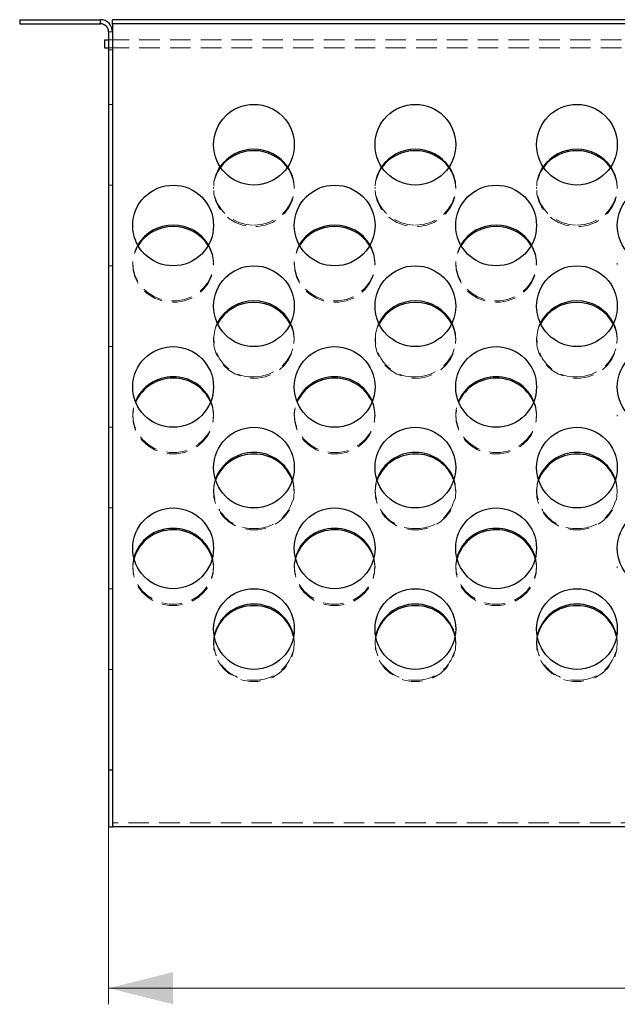
# Model space of a CAD drawing. Units: millimetres. Extents: x -41 to 1728, y 1 to 450.
# Drawn here: x 211 to 248, y 197 to 258 of the extents above; entities that cross this region are included whole.
import ezdxf

# ---------------------------------------------------------------- set-up
doc = ezdxf.new("R2010")
doc.units = ezdxf.units.MM
doc.linetypes.add('HIDDEN', pattern=[1.905, 1.27, -0.635])
doc.styles.add('SLDTEXTSTYLE0', font='GOST_2.TTF')
doc.styles.add('SLDTEXTSTYLE5', font='GOST_2.TTF')
doc.dimstyles.new('SLDDIMSTYLE1', dxfattribs={"dimtxt": 3.877799, "dimasz": 4, "dimexe": 0, "dimexo": 0.0625, "dimgap": 0.96945, "dimtad": 2, "dimlfac": 4, "dimrnd": 1e-09, "dimzin": 12, "dimdsep": 46, "dimtxsty": 'SLDTEXTSTYLE0', "dimsah": 1, "dimcen": 0.09, "dimadec": 0, "dimazin": 3, "dimtfac": 1, "dimtofl": 0, "dimtmove": 0, "dimatfit": 3, "dimfxl": 0, "dimfrac": 2, "dimtolj": 1, "dimtzin": 12, "dimarcsym": 0})

# ---------------------------------------------------------------- blocks, each defined once
blk = doc.blocks.new('_D_1')
at = {"color": 7, "linetype": 'Continuous', "lineweight": 18}
for p, q in [((216.343, 210.4), (216.343, 196.9)), ((314.343, 210.4), (314.343, 196.9)), ((216.343, 197.9), (314.343, 197.9))]:
    blk.add_line(p, q, dxfattribs=at)
for points in [[(216.343, 197.9), (220.343, 196.9), (220.343, 198.9)], [(314.343, 197.9), (310.343, 198.9), (310.343, 196.9)]]:
    blk.add_solid(points, dxfattribs=at)
at = {"color": 7, "linetype": 'Continuous', "lineweight": 18, "attachment_point": 1, "style": 'SLDTEXTSTYLE5'}
for s, insert, char_height in [('*', (268.045, 203.481), 4.233), ('392', (260.887, 203.481), 4.2333)]:
    blk.add_mtext(s, dxfattribs=dict(at, insert=insert, char_height=char_height))

msp = doc.modelspace()

# ---------------------------------------------------------------- linework, layer by layer
at = {"color": 7, "linetype": 'Continuous', "lineweight": 25}
for p, q in [((210.8431, 257.9001), (210.8431, 257.6501)), ((210.8431, 257.9001), (215.8431, 257.9001)), ((210.8431, 257.6501), (215.8431, 257.6501)), ((215.8431, 257.6501), (215.8431, 257.9001)), ((314.0931, 257.9001), (216.5931, 257.9001)), ((216.5931, 257.6501), (216.5931, 257.9001)), ((314.0931, 257.6501), (216.5931, 257.6501)), ((216.5931, 257.6501), (216.5931, 257.1501)), ((216.3431, 257.1501), (216.3431, 211.4001)), ((216.5931, 257.1501), (216.5931, 211.4001)), ((216.0931, 256.6501), (216.3431, 256.6501)), ((216.0931, 256.6501), (216.0931, 256.1501)), ((216.0931, 256.1501), (216.3431, 256.1501)), ((216.3431, 211.4001), (216.3431, 207.9001)), ((216.5931, 211.4001), (216.3431, 211.4001)), ((216.5931, 211.4001), (216.5931, 207.9001)), ((216.3431, 207.9001), (216.5931, 207.9001)), ((314.0931, 207.9001), (216.5931, 207.9001))]:
    msp.add_line(p, q, dxfattribs=at)
at = {"color": 7, "linetype": 'HIDDEN', "lineweight": 18}
for p, q in [((216.3431, 257.1501), (216.5931, 257.1501)), ((216.3431, 256.6501), (314.3431, 256.6501)), ((216.5931, 256.6501), (216.3431, 256.6501)), ((216.3431, 256.1501), (314.3431, 256.1501)), ((216.5931, 256.0251), (216.3431, 256.0251)), ((216.5931, 252.6501), (216.3431, 252.6501)), ((216.3431, 247.6501), (216.5931, 247.6501)), ((222.8431, 247.5188), (222.8431, 247.4333)), ((227.8431, 247.4333), (227.8431, 247.5188)), ((232.8431, 247.5188), (232.8431, 247.4333)), ((237.8431, 247.4333), (237.8431, 247.5188)), ((242.8431, 247.5188), (242.8431, 247.4333)), ((247.8431, 247.4333), (247.8431, 247.5188)), ((217.8431, 242.8204), (217.8431, 242.7349)), ((222.8431, 242.7349), (222.8431, 242.8204)), ((227.8431, 242.8204), (227.8431, 242.7349)), ((232.8431, 242.7349), (232.8431, 242.8204)), ((237.8431, 242.8204), (237.8431, 242.7349)), ((242.8431, 242.7349), (242.8431, 242.8204)), ((247.8431, 242.8204), (247.8431, 242.7349)), ((216.5931, 242.6501), (216.3431, 242.6501)), ((222.8431, 238.1219), (222.8431, 238.0364)), ((227.8431, 238.0364), (227.8431, 238.1219)), ((232.8431, 238.1219), (232.8431, 238.0364)), ((237.8431, 238.0364), (237.8431, 238.1219)), ((242.8431, 238.1219), (242.8431, 238.0364)), ((247.8431, 238.0364), (247.8431, 238.1219)), ((216.3431, 237.6501), (216.5931, 237.6501)), ((217.8431, 233.4235), (217.8431, 233.3379)), ((222.8431, 233.3379), (222.8431, 233.4235)), ((227.8431, 233.4235), (227.8431, 233.3379)), ((232.8431, 233.3379), (232.8431, 233.4235)), ((237.8431, 233.4235), (237.8431, 233.3379)), ((242.8431, 233.3379), (242.8431, 233.4235)), ((247.8431, 233.4235), (247.8431, 233.3379)), ((216.5931, 232.6501), (216.3431, 232.6501)), ((222.8431, 228.725), (222.8431, 228.6395)), ((227.8431, 228.6395), (227.8431, 228.725)), ((232.8431, 228.725), (232.8431, 228.6395)), ((237.8431, 228.6395), (237.8431, 228.725)), ((242.8431, 228.725), (242.8431, 228.6395)), ((247.8431, 228.6395), (247.8431, 228.725)), ((216.3431, 227.6501), (216.5931, 227.6501)), ((217.8431, 224.0265), (217.8431, 223.941)), ((222.8431, 223.941), (222.8431, 224.0265)), ((227.8431, 224.0265), (227.8431, 223.941)), ((232.8431, 223.941), (232.8431, 224.0265)), ((237.8431, 224.0265), (237.8431, 223.941)), ((242.8431, 223.941), (242.8431, 224.0265)), ((247.8431, 224.0265), (247.8431, 223.941)), ((216.5931, 222.6501), (216.3431, 222.6501)), ((222.8431, 219.3281), (222.8431, 219.2426)), ((227.8431, 219.2426), (227.8431, 219.3281)), ((232.8431, 219.3281), (232.8431, 219.2426)), ((237.8431, 219.2426), (237.8431, 219.3281)), ((242.8431, 219.3281), (242.8431, 219.2426)), ((247.8431, 219.2426), (247.8431, 219.3281)), ((216.3431, 217.6501), (216.5931, 217.6501)), ((314.0931, 208.1501), (216.5931, 208.1501))]:
    msp.add_line(p, q, dxfattribs=at)
at = {"color": 7, "linetype": 'HIDDEN', "lineweight": 18, "flags": 128}
for points in [[(223.2431, 248.7936), (223.178, 248.6935), (222.9806, 248.2872), (222.8685, 247.8532), (222.8459, 247.4071), (222.9135, 246.965), (223.069, 246.5429), (223.3066, 246.1562), (223.6179, 245.8186), (223.9915, 245.5425), (224.4139, 245.3379), (224.8699, 245.2121), (225.3431, 245.1696)], [(227.4139, 248.7495), (227.6172, 248.4092), (227.7726, 247.9872), (227.8402, 247.5451), (227.8176, 247.099), (227.7056, 246.665), (227.5081, 246.2587), (227.2324, 245.8949), (226.8885, 245.5867), (226.4886, 245.3453), (226.0474, 245.1793), (225.5807, 245.0947), (225.1054, 245.0947), (224.6387, 245.1793), (224.1975, 245.3453), (223.7977, 245.5867), (223.4537, 245.8949), (223.178, 246.2587), (222.9806, 246.665), (222.8685, 247.099), (222.8459, 247.5451), (222.9135, 247.9872), (223.069, 248.4092), (223.2723, 248.7495)], [(225.3431, 245.1696), (225.8162, 245.2121), (226.2722, 245.3379), (226.6947, 245.5425), (227.0683, 245.8186), (227.3795, 246.1562), (227.6172, 246.5429), (227.7726, 246.965), (227.8402, 247.4071), (227.8176, 247.8532), (227.7056, 248.2872), (227.5081, 248.6935), (227.443, 248.7936)], [(233.2431, 248.7936), (233.178, 248.6935), (232.9806, 248.2872), (232.8685, 247.8532), (232.8459, 247.4071), (232.9135, 246.965), (233.069, 246.5429), (233.3066, 246.1562), (233.6179, 245.8186), (233.9915, 245.5425), (234.4139, 245.3379), (234.8699, 245.2121), (235.3431, 245.1696)], [(237.4139, 248.7495), (237.6172, 248.4092), (237.7726, 247.9872), (237.8402, 247.5451), (237.8176, 247.099), (237.7056, 246.665), (237.5081, 246.2587), (237.2324, 245.8949), (236.8885, 245.5867), (236.4886, 245.3453), (236.0474, 245.1793), (235.5807, 245.0947), (235.1054, 245.0947), (234.6387, 245.1793), (234.1975, 245.3453), (233.7977, 245.5867), (233.4537, 245.8949), (233.178, 246.2587), (232.9806, 246.665), (232.8685, 247.099), (232.8459, 247.5451), (232.9135, 247.9872), (233.069, 248.4092), (233.2723, 248.7495)], [(235.3431, 245.1696), (235.8162, 245.2121), (236.2722, 245.3379), (236.6947, 245.5425), (237.0683, 245.8186), (237.3795, 246.1562), (237.6172, 246.5429), (237.7726, 246.965), (237.8402, 247.4071), (237.8176, 247.8532), (237.7056, 248.2872), (237.5081, 248.6935), (237.443, 248.7936)], [(243.2431, 248.7936), (243.178, 248.6935), (242.9806, 248.2872), (242.8685, 247.8532), (242.8459, 247.4071), (242.9135, 246.965), (243.069, 246.5429), (243.3066, 246.1562), (243.6179, 245.8186), (243.9915, 245.5425), (244.4139, 245.3379), (244.8699, 245.2121), (245.3431, 245.1696)], [(247.4139, 248.7495), (247.6172, 248.4092), (247.7726, 247.9872), (247.8402, 247.5451), (247.8176, 247.099), (247.7056, 246.665), (247.5081, 246.2587), (247.2324, 245.8949), (246.8885, 245.5867), (246.4886, 245.3453), (246.0474, 245.1793), (245.5807, 245.0947), (245.1054, 245.0947), (244.6387, 245.1793), (244.1975, 245.3453), (243.7977, 245.5867), (243.4537, 245.8949), (243.178, 246.2587), (242.9806, 246.665), (242.8685, 247.099), (242.8459, 247.5451), (242.9135, 247.9872), (243.069, 248.4092), (243.2723, 248.7495)], [(245.3431, 245.1696), (245.8162, 245.2121), (246.2722, 245.3379), (246.6947, 245.5425), (247.0683, 245.8186), (247.3795, 246.1562), (247.6172, 246.5429), (247.7726, 246.965), (247.8402, 247.4071), (247.8176, 247.8532), (247.7056, 248.2872), (247.5081, 248.6935), (247.443, 248.7936)], [(222.5357, 243.949), (222.6172, 243.7963), (222.7726, 243.3742), (222.8402, 242.9322), (222.8176, 242.486), (222.7056, 242.052), (222.5081, 241.6458), (222.2324, 241.282), (221.8885, 240.9738), (221.4886, 240.7323), (221.0474, 240.5663), (220.5807, 240.4818), (220.1054, 240.4818), (219.6387, 240.5663), (219.1975, 240.7323), (218.7977, 240.9738), (218.4537, 241.282), (218.178, 241.6458), (217.9806, 242.052), (217.8685, 242.486), (217.8459, 242.9322), (217.9135, 243.3742), (218.069, 243.7963), (218.1505, 243.949)], [(222.5109, 243.9049), (222.6172, 243.7108), (222.7726, 243.2887), (222.8402, 242.8467), (222.8176, 242.4005), (222.7056, 241.9665), (222.5081, 241.5603), (222.2324, 241.1965), (221.8885, 240.8883), (221.4886, 240.6468), (221.0474, 240.4808), (220.5807, 240.3963), (220.1054, 240.3963), (219.6387, 240.4808), (219.1975, 240.6468), (218.7977, 240.8883), (218.4537, 241.1965), (218.178, 241.5603), (217.9806, 241.9665), (217.8685, 242.4005), (217.8459, 242.8467), (217.9135, 243.2887), (218.069, 243.7108), (218.1752, 243.9049)], [(232.5357, 243.949), (232.6172, 243.7963), (232.7726, 243.3742), (232.8402, 242.9322), (232.8176, 242.486), (232.7056, 242.052), (232.5081, 241.6458), (232.2324, 241.282), (231.8885, 240.9738), (231.4886, 240.7323), (231.0474, 240.5663), (230.5807, 240.4818), (230.1054, 240.4818), (229.6387, 240.5663), (229.1975, 240.7323), (228.7977, 240.9738), (228.4537, 241.282), (228.178, 241.6458), (227.9806, 242.052), (227.8685, 242.486), (227.8459, 242.9322), (227.9135, 243.3742), (228.069, 243.7963), (228.1505, 243.949)], [(232.5109, 243.9049), (232.6172, 243.7108), (232.7726, 243.2887), (232.8402, 242.8467), (232.8176, 242.4005), (232.7056, 241.9665), (232.5081, 241.5603), (232.2324, 241.1965), (231.8885, 240.8883), (231.4886, 240.6468), (231.0474, 240.4808), (230.5807, 240.3963), (230.1054, 240.3963), (229.6387, 240.4808), (229.1975, 240.6468), (228.7977, 240.8883), (228.4537, 241.1965), (228.178, 241.5603), (227.9806, 241.9665), (227.8685, 242.4005), (227.8459, 242.8467), (227.9135, 243.2887), (228.069, 243.7108), (228.1752, 243.9049)], [(242.5357, 243.949), (242.6172, 243.7963), (242.7726, 243.3742), (242.8402, 242.9322), (242.8176, 242.486), (242.7056, 242.052), (242.5081, 241.6458), (242.2324, 241.282), (241.8885, 240.9738), (241.4886, 240.7323), (241.0474, 240.5663), (240.5807, 240.4818), (240.1054, 240.4818), (239.6387, 240.5663), (239.1975, 240.7323), (238.7977, 240.9738), (238.4537, 241.282), (238.178, 241.6458), (237.9806, 242.052), (237.8685, 242.486), (237.8459, 242.9322), (237.9135, 243.3742), (238.069, 243.7963), (238.1505, 243.949)], [(242.5109, 243.9049), (242.6172, 243.7108), (242.7726, 243.2887), (242.8402, 242.8467), (242.8176, 242.4005), (242.7056, 241.9665), (242.5081, 241.5603), (242.2324, 241.1965), (241.8885, 240.8883), (241.4886, 240.6468), (241.0474, 240.4808), (240.5807, 240.3963), (240.1054, 240.3963), (239.6387, 240.4808), (239.1975, 240.6468), (238.7977, 240.8883), (238.4537, 241.1965), (238.178, 241.5603), (237.9806, 241.9665), (237.8685, 242.4005), (237.8459, 242.8467), (237.9135, 243.2887), (238.069, 243.7108), (238.1752, 243.9049)], [(227.5931, 239.0604), (227.6172, 239.0123), (227.7726, 238.5903), (227.8402, 238.1482), (227.8176, 237.7021), (227.7056, 237.2681), (227.5081, 236.8618), (227.2324, 236.498), (226.8885, 236.1898), (226.4886, 235.9483), (226.0474, 235.7823), (225.5807, 235.6978), (225.1054, 235.6978), (224.6387, 235.7823), (224.1975, 235.9483), (223.7977, 236.1898), (223.4537, 236.498), (223.178, 236.8618), (222.9806, 237.2681), (222.8685, 237.7021), (222.8459, 238.1482), (222.9135, 238.5903), (223.069, 239.0123), (223.0931, 239.0604)], [(225.3431, 235.7727), (225.8162, 235.8151), (226.2722, 235.941), (226.6947, 236.1456), (227.0683, 236.4217), (227.3795, 236.7592), (227.6172, 237.146), (227.7726, 237.5681), (227.8402, 238.0101), (227.8176, 238.4562), (227.7056, 238.8903), (227.6139, 239.1045)], [(237.5931, 239.0604), (237.6172, 239.0123), (237.7726, 238.5903), (237.8402, 238.1482), (237.8176, 237.7021), (237.7056, 237.2681), (237.5081, 236.8618), (237.2324, 236.498), (236.8885, 236.1898), (236.4886, 235.9483), (236.0474, 235.7823), (235.5807, 235.6978), (235.1054, 235.6978), (234.6387, 235.7823), (234.1975, 235.9483), (233.7977, 236.1898), (233.4537, 236.498), (233.178, 236.8618), (232.9806, 237.2681), (232.8685, 237.7021), (232.8459, 238.1482), (232.9135, 238.5903), (233.069, 239.0123), (233.0931, 239.0604)], [(235.3431, 235.7727), (235.8162, 235.8151), (236.2722, 235.941), (236.6947, 236.1456), (237.0683, 236.4217), (237.3795, 236.7592), (237.6172, 237.146), (237.7726, 237.5681), (237.8402, 238.0101), (237.8176, 238.4562), (237.7056, 238.8903), (237.6139, 239.1045)], [(247.5931, 239.0604), (247.6172, 239.0123), (247.7726, 238.5903), (247.8402, 238.1482), (247.8176, 237.7021), (247.7056, 237.2681), (247.5081, 236.8618), (247.2324, 236.498), (246.8885, 236.1898), (246.4886, 235.9483), (246.0474, 235.7823), (245.5807, 235.6978), (245.1054, 235.6978), (244.6387, 235.7823), (244.1975, 235.9483), (243.7977, 236.1898), (243.4537, 236.498), (243.178, 236.8618), (242.9806, 237.2681), (242.8685, 237.7021), (242.8459, 238.1482), (242.9135, 238.5903), (243.069, 239.0123), (243.0931, 239.0604)], [(245.3431, 235.7727), (245.8162, 235.8151), (246.2722, 235.941), (246.6947, 236.1456), (247.0683, 236.4217), (247.3795, 236.7592), (247.6172, 237.146), (247.7726, 237.5681), (247.8402, 238.0101), (247.8176, 238.4562), (247.7056, 238.8903), (247.6139, 239.1045)], [(222.6792, 234.2599), (222.7726, 233.9773), (222.8402, 233.5352), (222.8176, 233.0891), (222.7056, 232.6551), (222.5081, 232.2488), (222.2324, 231.885), (221.8885, 231.5768), (221.4886, 231.3354), (221.0474, 231.1694), (220.5807, 231.0849), (220.1054, 231.0849), (219.6387, 231.1694), (219.1975, 231.3354), (218.7977, 231.5768), (218.4537, 231.885), (218.178, 232.2488), (217.9806, 232.6551), (217.8685, 233.0891), (217.8459, 233.5352), (217.9135, 233.9773), (218.0069, 234.2599)], [(232.6792, 234.2599), (232.7726, 233.9773), (232.8402, 233.5352), (232.8176, 233.0891), (232.7056, 232.6551), (232.5081, 232.2488), (232.2324, 231.885), (231.8885, 231.5768), (231.4886, 231.3354), (231.0474, 231.1694), (230.5807, 231.0849), (230.1054, 231.0849), (229.6387, 231.1694), (229.1975, 231.3354), (228.7977, 231.5768), (228.4537, 231.885), (228.178, 232.2488), (227.9806, 232.6551), (227.8685, 233.0891), (227.8459, 233.5352), (227.9135, 233.9773), (228.0069, 234.2599)], [(242.6792, 234.2599), (242.7726, 233.9773), (242.8402, 233.5352), (242.8176, 233.0891), (242.7056, 232.6551), (242.5081, 232.2488), (242.2324, 231.885), (241.8885, 231.5768), (241.4886, 231.3354), (241.0474, 231.1694), (240.5807, 231.0849), (240.1054, 231.0849), (239.6387, 231.1694), (239.1975, 231.3354), (238.7977, 231.5768), (238.4537, 231.885), (238.178, 232.2488), (237.9806, 232.6551), (237.8685, 233.0891), (237.8459, 233.5352), (237.9135, 233.9773), (238.0069, 234.2599)], [(222.6619, 234.2159), (222.7726, 233.8918), (222.8402, 233.4497), (222.8176, 233.0036), (222.7056, 232.5696), (222.5081, 232.1633), (222.2324, 231.7995), (221.8885, 231.4913), (221.4886, 231.2499), (221.0474, 231.0839), (220.5807, 230.9994), (220.1054, 230.9994), (219.6387, 231.0839), (219.1975, 231.2499), (218.7977, 231.4913), (218.4537, 231.7995), (218.178, 232.1633), (217.9806, 232.5696), (217.8685, 233.0036), (217.8459, 233.4497), (217.9135, 233.8918), (218.0242, 234.2159)], [(232.6619, 234.2159), (232.7726, 233.8918), (232.8402, 233.4497), (232.8176, 233.0036), (232.7056, 232.5696), (232.5081, 232.1633), (232.2324, 231.7995), (231.8885, 231.4913), (231.4886, 231.2499), (231.0474, 231.0839), (230.5807, 230.9994), (230.1054, 230.9994), (229.6387, 231.0839), (229.1975, 231.2499), (228.7977, 231.4913), (228.4537, 231.7995), (228.178, 232.1633), (227.9806, 232.5696), (227.8685, 233.0036), (227.8459, 233.4497), (227.9135, 233.8918), (228.0242, 234.2159)], [(242.6619, 234.2159), (242.7726, 233.8918), (242.8402, 233.4497), (242.8176, 233.0036), (242.7056, 232.5696), (242.5081, 232.1633), (242.2324, 231.7995), (241.8885, 231.4913), (241.4886, 231.2499), (241.0474, 231.0839), (240.5807, 230.9994), (240.1054, 230.9994), (239.6387, 231.0839), (239.1975, 231.2499), (238.7977, 231.4913), (238.4537, 231.7995), (238.178, 232.1633), (237.9806, 232.5696), (237.8685, 233.0036), (237.8459, 233.4497), (237.9135, 233.8918), (238.0242, 234.2159)], [(227.7187, 229.3713), (227.7726, 229.1933), (227.8402, 228.7513), (227.8176, 228.3052), (227.7056, 227.8711), (227.5081, 227.4649), (227.2324, 227.1011), (226.8885, 226.7929), (226.4886, 226.5514), (226.0474, 226.3854), (225.5807, 226.3009), (225.1054, 226.3009), (224.6387, 226.3854), (224.1975, 226.5514), (223.7977, 226.7929), (223.4537, 227.1011), (223.178, 227.4649), (222.9806, 227.8711), (222.8685, 228.3052), (222.8459, 228.7513), (222.9135, 229.1933), (222.9675, 229.3713)], [(237.7187, 229.3713), (237.7726, 229.1933), (237.8402, 228.7513), (237.8176, 228.3052), (237.7056, 227.8711), (237.5081, 227.4649), (237.2324, 227.1011), (236.8885, 226.7929), (236.4886, 226.5514), (236.0474, 226.3854), (235.5807, 226.3009), (235.1054, 226.3009), (234.6387, 226.3854), (234.1975, 226.5514), (233.7977, 226.7929), (233.4537, 227.1011), (233.178, 227.4649), (232.9806, 227.8711), (232.8685, 228.3052), (232.8459, 228.7513), (232.9135, 229.1933), (232.9675, 229.3713)], [(247.7187, 229.3713), (247.7726, 229.1933), (247.8402, 228.7513), (247.8176, 228.3052), (247.7056, 227.8711), (247.5081, 227.4649), (247.2324, 227.1011), (246.8885, 226.7929), (246.4886, 226.5514), (246.0474, 226.3854), (245.5807, 226.3009), (245.1054, 226.3009), (244.6387, 226.3854), (244.1975, 226.5514), (243.7977, 226.7929), (243.4537, 227.1011), (243.178, 227.4649), (242.9806, 227.8711), (242.8685, 228.3052), (242.8459, 228.7513), (242.9135, 229.1933), (242.9675, 229.3713)], [(222.775, 224.5708), (222.8402, 224.1383), (222.8176, 223.6922), (222.7056, 223.2582), (222.5081, 222.8519), (222.2324, 222.4881), (221.8885, 222.1799), (221.4886, 221.9384), (221.0474, 221.7725), (220.5807, 221.6879), (220.1054, 221.6879), (219.6387, 221.7725), (219.1975, 221.9384), (218.7977, 222.1799), (218.4537, 222.4881), (218.178, 222.8519), (217.9806, 223.2582), (217.8685, 223.6922), (217.8459, 224.1383), (217.9111, 224.5708)], [(222.7641, 224.5268), (222.7726, 224.4949), (222.8402, 224.0528), (222.8176, 223.6067), (222.7056, 223.1727), (222.5081, 222.7664), (222.2324, 222.4026), (221.8885, 222.0944), (221.4886, 221.8529), (221.0474, 221.6869), (220.5807, 221.6024), (220.1054, 221.6024), (219.6387, 221.6869), (219.1975, 221.8529), (218.7977, 222.0944), (218.4537, 222.4026), (218.178, 222.7664), (217.9806, 223.1727), (217.8685, 223.6067), (217.8459, 224.0528), (217.9135, 224.4949), (217.922, 224.5268)], [(232.775, 224.5708), (232.8402, 224.1383), (232.8176, 223.6922), (232.7056, 223.2582), (232.5081, 222.8519), (232.2324, 222.4881), (231.8885, 222.1799), (231.4886, 221.9384), (231.0474, 221.7725), (230.5807, 221.6879), (230.1054, 221.6879), (229.6387, 221.7725), (229.1975, 221.9384), (228.7977, 222.1799), (228.4537, 222.4881), (228.178, 222.8519), (227.9806, 223.2582), (227.8685, 223.6922), (227.8459, 224.1383), (227.9111, 224.5708)], [(232.7641, 224.5268), (232.7726, 224.4949), (232.8402, 224.0528), (232.8176, 223.6067), (232.7056, 223.1727), (232.5081, 222.7664), (232.2324, 222.4026), (231.8885, 222.0944), (231.4886, 221.8529), (231.0474, 221.6869), (230.5807, 221.6024), (230.1054, 221.6024), (229.6387, 221.6869), (229.1975, 221.8529), (228.7977, 222.0944), (228.4537, 222.4026), (228.178, 222.7664), (227.9806, 223.1727), (227.8685, 223.6067), (227.8459, 224.0528), (227.9135, 224.4949), (227.922, 224.5268)], [(242.775, 224.5708), (242.8402, 224.1383), (242.8176, 223.6922), (242.7056, 223.2582), (242.5081, 222.8519), (242.2324, 222.4881), (241.8885, 222.1799), (241.4886, 221.9384), (241.0474, 221.7725), (240.5807, 221.6879), (240.1054, 221.6879), (239.6387, 221.7725), (239.1975, 221.9384), (238.7977, 222.1799), (238.4537, 222.4881), (238.178, 222.8519), (237.9806, 223.2582), (237.8685, 223.6922), (237.8459, 224.1383), (237.9111, 224.5708)], [(242.7641, 224.5268), (242.7726, 224.4949), (242.8402, 224.0528), (242.8176, 223.6067), (242.7056, 223.1727), (242.5081, 222.7664), (242.2324, 222.4026), (241.8885, 222.0944), (241.4886, 221.8529), (241.0474, 221.6869), (240.5807, 221.6024), (240.1054, 221.6024), (239.6387, 221.6869), (239.1975, 221.8529), (238.7977, 222.0944), (238.4537, 222.4026), (238.178, 222.7664), (237.9806, 223.1727), (237.8685, 223.6067), (237.8459, 224.0528), (237.9135, 224.4949), (237.922, 224.5268)], [(227.7989, 219.6822), (227.8402, 219.3543), (227.8176, 218.9082), (227.7056, 218.4742), (227.5081, 218.0679), (227.2324, 217.7041), (226.8885, 217.3959), (226.4886, 217.1545), (226.0474, 216.9885), (225.5807, 216.904), (225.1054, 216.904), (224.6387, 216.9885), (224.1975, 217.1545), (223.7977, 217.3959), (223.4537, 217.7041), (223.178, 218.0679), (222.9806, 218.4742), (222.8685, 218.9082), (222.8459, 219.3543), (222.8872, 219.6822)], [(237.7989, 219.6822), (237.8402, 219.3543), (237.8176, 218.9082), (237.7056, 218.4742), (237.5081, 218.0679), (237.2324, 217.7041), (236.8885, 217.3959), (236.4886, 217.1545), (236.0474, 216.9885), (235.5807, 216.904), (235.1054, 216.904), (234.6387, 216.9885), (234.1975, 217.1545), (233.7977, 217.3959), (233.4537, 217.7041), (233.178, 218.0679), (232.9806, 218.4742), (232.8685, 218.9082), (232.8459, 219.3543), (232.8872, 219.6822)], [(247.7989, 219.6822), (247.8402, 219.3543), (247.8176, 218.9082), (247.7056, 218.4742), (247.5081, 218.0679), (247.2324, 217.7041), (246.8885, 217.3959), (246.4886, 217.1545), (246.0474, 216.9885), (245.5807, 216.904), (245.1054, 216.904), (244.6387, 216.9885), (244.1975, 217.1545), (243.7977, 217.3959), (243.4537, 217.7041), (243.178, 218.0679), (242.9806, 218.4742), (242.8685, 218.9082), (242.8459, 219.3543), (242.8872, 219.6822)]]:
    msp.add_lwpolyline(points, dxfattribs=at)
at = {"color": 7, "linetype": 'Continuous', "lineweight": 25}
for centre in [(225.3431, 250.1501), (235.3431, 250.1501), (245.3431, 250.1501), (220.3431, 245.1501), (230.3431, 245.1501), (240.3431, 245.1501), (250.3431, 245.1501), (225.3431, 240.1501), (235.3431, 240.1501), (245.3431, 240.1501), (220.3431, 235.1501), (230.3431, 235.1501), (240.3431, 235.1501), (250.3431, 235.1501), (225.3431, 230.1501), (235.3431, 230.1501), (245.3431, 230.1501), (220.3431, 225.1501), (230.3431, 225.1501), (240.3431, 225.1501), (250.3431, 225.1501), (225.3431, 220.1501), (235.3431, 220.1501), (245.3431, 220.1501)]:
    msp.add_circle(centre, 2.5, dxfattribs=at)
for centre, radius, start, end in [((215.8431, 257.1501), 0.75, 0, 90), ((215.8431, 257.1501), 0.5, 0, 90), ((225.3431, 247.2959), 2.5793, 35.496146, 144.503854), ((225.3145, 247.2479), 2.5349, 89.353568, 143.673531), ((225.3717, 247.2479), 2.5349, 36.326469, 90.646432), ((235.3431, 247.2959), 2.5793, 35.496146, 144.503854), ((235.3145, 247.2479), 2.5349, 89.353568, 143.673531), ((235.3717, 247.2479), 2.5349, 36.326469, 90.646432), ((245.3431, 247.2959), 2.5793, 35.496146, 144.503854), ((245.3145, 247.2479), 2.5349, 89.353568, 143.673531), ((245.3717, 247.2479), 2.5349, 36.326469, 90.646432), ((220.3108, 242.6481), 2.5218, 89.265855, 148.942564), ((220.3116, 242.5597), 2.5246, 89.285014, 147.801323), ((220.3754, 242.6481), 2.5218, 31.057436, 90.734145), ((220.3746, 242.5597), 2.5246, 32.198677, 90.714986), ((230.3108, 242.6481), 2.5218, 89.265855, 148.942564), ((230.3116, 242.5597), 2.5246, 89.285014, 147.801323), ((230.3754, 242.6481), 2.5218, 31.057436, 90.734145), ((230.3746, 242.5597), 2.5246, 32.198677, 90.714986), ((240.3108, 242.6481), 2.5218, 89.265855, 148.942564), ((240.3116, 242.5597), 2.5246, 89.285014, 147.801323), ((240.3754, 242.6481), 2.5218, 31.057436, 90.734145), ((240.3746, 242.5597), 2.5246, 32.198677, 90.714986), ((225.3431, 237.9237), 2.5595, 27.474299, 152.525701), ((225.3087, 237.8712), 2.5146, 89.217949, 151.777748), ((225.3774, 237.8712), 2.5146, 28.222252, 90.782051), ((235.3431, 237.9237), 2.5595, 27.474299, 152.525701), ((235.3087, 237.8712), 2.5146, 89.217949, 151.777748), ((235.3774, 237.8712), 2.5146, 28.222252, 90.782051), ((245.3431, 237.9237), 2.5595, 27.474299, 152.525701), ((245.3087, 237.8712), 2.5146, 89.217949, 151.777748), ((245.3774, 237.8712), 2.5146, 28.222252, 90.782051), ((220.3052, 233.2709), 2.5021, 89.133762, 156.715441), ((220.306, 233.1826), 2.5048, 89.15219, 155.637997), ((220.3952, 233.293), 2.4802, 22.945478, 91.205319), ((220.3942, 233.2048), 2.4829, 24.028957, 91.180855), ((230.3052, 233.2709), 2.5021, 89.133762, 156.715441), ((230.306, 233.1826), 2.5048, 89.15219, 155.637997), ((230.3952, 233.293), 2.4802, 22.945478, 91.205319), ((230.3942, 233.2048), 2.4829, 24.028957, 91.180855), ((240.3052, 233.2709), 2.5021, 89.133762, 156.715441), ((240.306, 233.1826), 2.5048, 89.15219, 155.637997), ((240.3952, 233.293), 2.4802, 22.945478, 91.205319), ((240.3942, 233.2048), 2.4829, 24.028957, 91.180855), ((225.3431, 228.5529), 2.5405, 19.846616, 160.153384), ((225.3033, 228.4938), 2.4953, 89.087608, 159.409606), ((225.3977, 228.5157), 2.4736, 20.236352, 91.266434), ((235.3431, 228.5529), 2.5405, 19.846616, 160.153384), ((235.3033, 228.4938), 2.4953, 89.087608, 159.409606), ((235.3977, 228.5157), 2.4736, 20.236352, 91.266434), ((245.3431, 228.5529), 2.5405, 19.846616, 160.153384), ((245.3033, 228.4938), 2.4953, 89.087608, 159.409606), ((245.3977, 228.5157), 2.4736, 20.236352, 91.266434), ((220.2841, 223.9144), 2.4621, 88.626444, 164.536219), ((220.4021, 223.9144), 2.4621, 15.463781, 91.373556), ((230.2841, 223.9144), 2.4621, 88.626444, 164.536219), ((230.4021, 223.9144), 2.4621, 15.463781, 91.373556), ((240.2841, 223.9144), 2.4621, 88.626444, 164.536219), ((240.4021, 223.9144), 2.4621, 15.463781, 91.373556), ((220.3007, 223.8047), 2.4859, 89.024113, 163.115004), ((220.4011, 223.8263), 2.4646, 16.510739, 91.350145), ((230.3007, 223.8047), 2.4859, 89.024113, 163.115004), ((230.4011, 223.8263), 2.4646, 16.510739, 91.350145), ((240.3007, 223.8047), 2.4859, 89.024113, 163.115004), ((240.4011, 223.8263), 2.4646, 16.510739, 91.350145), ((225.3431, 219.1753), 2.5247, 12.605857, 167.394143), ((225.2817, 219.1368), 2.4558, 88.567917, 167.166891), ((225.4044, 219.1368), 2.4558, 12.833109, 91.432083), ((235.3431, 219.1753), 2.5247, 12.605857, 167.394143), ((235.2817, 219.1368), 2.4558, 88.567917, 167.166891), ((235.4044, 219.1368), 2.4558, 12.833109, 91.432083), ((245.3431, 219.1753), 2.5247, 12.605857, 167.394143), ((245.2817, 219.1368), 2.4558, 88.567917, 167.166891), ((245.4044, 219.1368), 2.4558, 12.833109, 91.432083)]:
    msp.add_arc(centre, radius, start, end, dxfattribs=at)
at = {"color": 7, "linetype": 'HIDDEN', "lineweight": 18}
for centre, radius, start, end in [((225.2356, 238.1392), 2.3689, 155.953146, 272.600659), ((235.2356, 238.1392), 2.3689, 155.953146, 272.600659), ((245.2356, 238.1392), 2.3689, 155.953146, 272.600659), ((225.2405, 228.7543), 2.3807, 163.876624, 272.468526), ((225.4456, 228.7543), 2.3807, 267.531474, 16.123376), ((235.2405, 228.7543), 2.3807, 163.876624, 272.468526), ((235.4456, 228.7543), 2.3807, 267.531474, 16.123376), ((245.2405, 228.7543), 2.3807, 163.876624, 272.468526), ((245.4456, 228.7543), 2.3807, 267.531474, 16.123376), ((225.2461, 219.3703), 2.3935, 171.44709, 272.321706), ((225.44, 219.3703), 2.3935, 267.678294, 8.55291), ((235.2461, 219.3703), 2.3935, 171.44709, 272.321706), ((235.44, 219.3703), 2.3935, 267.678294, 8.55291), ((245.2461, 219.3703), 2.3935, 171.44709, 272.321706), ((245.44, 219.3703), 2.3935, 267.678294, 8.55291)]:
    msp.add_arc(centre, radius, start, end, dxfattribs=at)

# ---------------------------------------------------------------- dimensions: what is measured, and where the dimension line sits
at = {"color": 7, "linetype": 'Continuous', "lineweight": 18}
dim = msp.add_linear_dim(base=(314.3431, 197.9001), p1=(216.3431, 211.4001), p2=(314.3431, 211.4001), text='<>*', dimstyle='SLDDIMSTYLE1', dxfattribs=at)
dim.commit()
dim.dimension.update_dxf_attribs({"geometry": '_D_1', "text_midpoint": (265.7044, 197.9001), "dimtype": 160})

doc.saveas('drawing.dxf')
